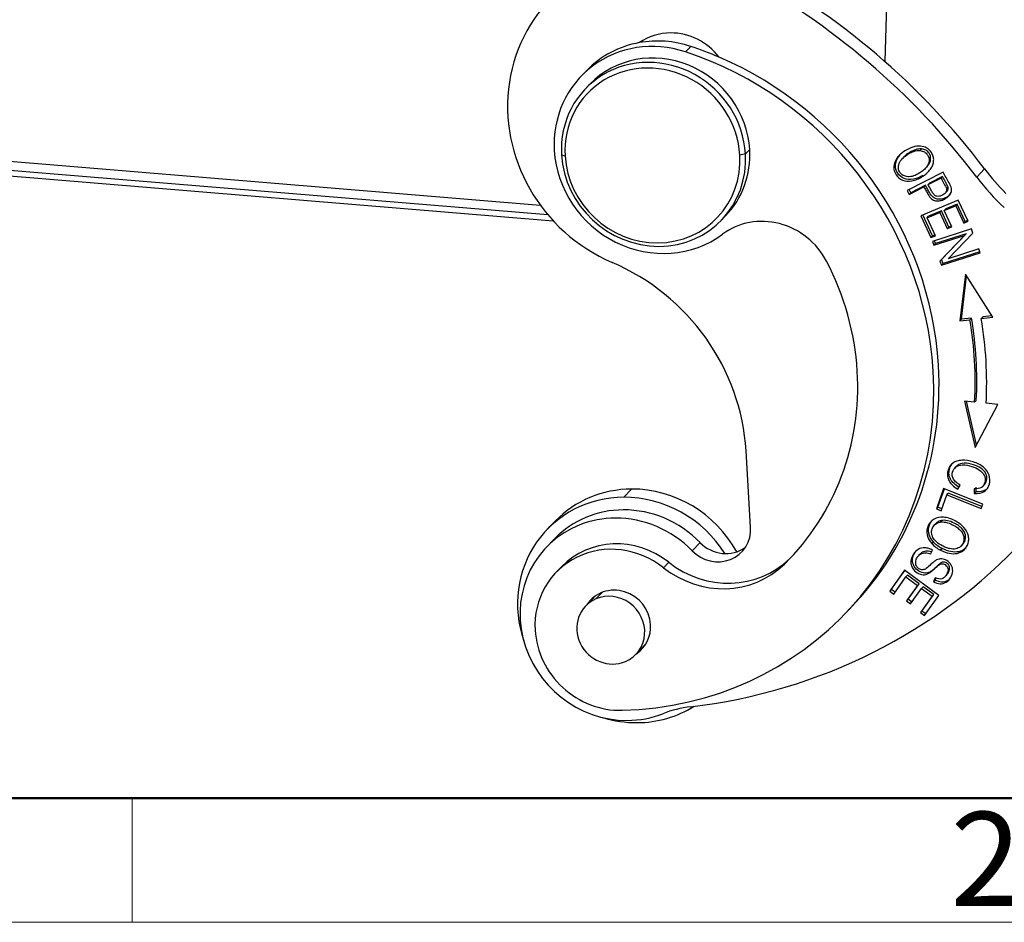
# Model space of a CAD drawing. Units: millimetres. Extents: x 2121 to 2567, y 481 to 796.
# Drawn here: x 2191 to 2233, y 481 to 519 of the extents above; entities that cross this region are included whole.
import ezdxf

# ---------------------------------------------------------------- set-up
doc = ezdxf.new("R2010")
doc.units = ezdxf.units.MM
doc.header["$LTSCALE"] = 65.395
doc.layers.get('0').update_dxf_attribs({"linetype": 'CONTINUOUS', "lineweight": 30})
doc.layers.add('Dim', color=3, linetype='CONTINUOUS', lineweight=15)
doc.layers.add('图框', color=7, linetype='CONTINUOUS', lineweight=20)
doc.styles.add('Romans字体', font='romans.shx', dxfattribs={"width": 0.75})

# ---------------------------------------------------------------- blocks, each defined once
blk = doc.blocks.new('A4图框-NEW')
at = {"layer": '图框', "lineweight": 50}
blk.add_line((836.855, 484.035), (1126.929, 484.035), dxfattribs=at)
at = {"layer": '图框', "color": 6}
blk.add_line((882.948, 484.035), (882.948, 480.535), dxfattribs=at)
at = {"layer": '图框', "color": 1, "lineweight": 18}
blk.add_line((833.413, 480.535), (1130.412, 480.535), dxfattribs=at)
at = {"layer": '图框', "color": 6, "insert": (906.025, 483.648), "char_height": 2.652, "width": 2.55791, "attachment_point": 1, "style": 'Romans字体'}
blk.add_mtext('2', dxfattribs=at)

msp = doc.modelspace()

# ---------------------------------------------------------------- linework, layer by layer
at = {"linetype": 'Continuous'}
for p, q in [((2227.633, 519.687), (2227.565, 517.277)), ((2219.344, 517.92), (2219.12, 517.689)), ((2214.949, 516.907), (2214.725, 516.676)), ((2215.083, 516.327), (2214.904, 516.143)), ((2174.507, 514.381), (2212.979, 511.21)), ((2173.921, 513.812), (2213.523, 510.548)), ((2174.163, 514.032), (2213.294, 510.807)), ((2213.881, 513.336), (2214.031, 513.291)), ((2221.663, 513.373), (2221.424, 513.325)), ((2221.843, 513.557), (2221.663, 513.373)), ((2228.393, 513.273), (2228.289, 513.166)), ((2230.023, 512.604), (2228.501, 511.819)), ((2229.236, 512.721), (2229.342, 512.83)), ((2230, 512.422), (2229.455, 512.141)), ((2231.446, 512.395), (2231.782, 512.741)), ((2229.276, 512.049), (2228.657, 511.729)), ((2229.208, 511.979), (2229.276, 512.049)), ((2229.388, 512.072), (2229.932, 512.353)), ((2229.455, 512.141), (2229.388, 512.072)), ((2228.501, 511.819), (2228.589, 511.66)), ((2228.657, 511.729), (2228.583, 511.861)), ((2228.589, 511.66), (2229.208, 511.979)), ((2228.657, 511.729), (2228.589, 511.66)), ((2230.081, 511.679), (2230.186, 511.787)), ((2230.668, 511.418), (2229.083, 510.756)), ((2230.071, 510.973), (2230.557, 511.176)), ((2230.624, 511.245), (2230.138, 511.043)), ((2230.557, 511.176), (2230.624, 511.245)), ((2230.557, 511.176), (2230.896, 510.444)), ((2230.963, 510.513), (2230.624, 511.245)), ((2231.083, 510.522), (2230.668, 511.418)), ((2220.64, 510.566), (2220.82, 510.751)), ((2229.083, 510.756), (2229.511, 509.831)), ((2229.578, 509.9), (2229.166, 510.791)), ((2229.345, 510.67), (2229.885, 510.896)), ((2229.953, 510.965), (2229.413, 510.74)), ((2229.885, 510.896), (2229.953, 510.965)), ((2229.885, 510.896), (2230.203, 510.21)), ((2230.27, 510.279), (2229.953, 510.965)), ((2230.071, 510.973), (2230.138, 511.043)), ((2230.389, 510.287), (2230.071, 510.973)), ((2229.345, 510.67), (2229.413, 510.74)), ((2229.698, 509.909), (2229.345, 510.67)), ((2230.896, 510.444), (2231.083, 510.522)), ((2230.896, 510.444), (2230.963, 510.513)), ((2231.067, 510.556), (2230.963, 510.513)), ((2229.682, 509.944), (2229.578, 509.9)), ((2231.22, 510.197), (2229.579, 509.669)), ((2229.639, 509.507), (2230.929, 509.922)), ((2230.996, 509.991), (2229.706, 509.576)), ((2230.929, 509.922), (2229.888, 508.836)), ((2229.955, 508.905), (2230.996, 509.991)), ((2230.203, 510.21), (2230.389, 510.287)), ((2230.203, 510.21), (2230.27, 510.279)), ((2230.245, 508.938), (2231.284, 510.024)), ((2230.373, 510.322), (2230.27, 510.279)), ((2230.929, 509.922), (2230.996, 509.991)), ((2231.284, 510.024), (2231.22, 510.197)), ((2229.511, 509.831), (2229.698, 509.909)), ((2229.578, 509.9), (2229.511, 509.831)), ((2229.579, 509.669), (2229.639, 509.507)), ((2229.706, 509.576), (2229.639, 509.507)), ((2229.706, 509.576), (2229.662, 509.696)), ((2229.952, 508.663), (2231.593, 509.191)), ((2231.578, 509.234), (2230.02, 508.732)), ((2231.533, 509.353), (2230.245, 508.938)), ((2231.593, 509.191), (2231.533, 509.353)), ((2229.888, 508.836), (2229.955, 508.905)), ((2229.888, 508.836), (2229.952, 508.663)), ((2229.952, 508.663), (2230.02, 508.732)), ((2230.02, 508.732), (2229.955, 508.905)), ((2230.967, 508.28), (2230.739, 506.308)), ((2232.128, 506.466), (2230.967, 508.28)), ((2230.806, 506.377), (2231.017, 508.202)), ((2230.739, 506.308), (2230.806, 506.377)), ((2230.739, 506.308), (2231.161, 506.356)), ((2231.228, 506.425), (2230.806, 506.377)), ((2231.161, 506.356), (2231.228, 506.425)), ((2231.709, 506.48), (2231.642, 506.411)), ((2231.642, 506.411), (2232.128, 506.466)), ((2232.091, 506.523), (2231.709, 506.48)), ((2231.359, 502.873), (2230.931, 502.919)), ((2230.931, 502.919), (2231.384, 500.948)), ((2231.442, 501.059), (2231.017, 502.91)), ((2231.427, 502.942), (2231.359, 502.873)), ((2231.384, 500.948), (2232.338, 502.767)), ((2232.338, 502.767), (2231.846, 502.821)), ((2221.881, 497.582), (2221.689, 500.808)), ((2230.608, 500.177), (2230.504, 500.07)), ((2216.51, 498.846), (2216.847, 499.192)), ((2230.045, 499.213), (2229.74, 498.355)), ((2229.808, 498.424), (2230.083, 499.198)), ((2231.702, 498.548), (2230.045, 499.213)), ((2230.641, 499.194), (2230.747, 499.364)), ((2231.404, 499.272), (2231.408, 499.072)), ((2231.685, 499.289), (2231.789, 499.396)), ((2229.936, 498.277), (2230.176, 498.953)), ((2230.176, 498.953), (2230.244, 499.022)), ((2230.176, 498.953), (2231.638, 498.367)), ((2231.668, 498.451), (2230.244, 499.022)), ((2229.808, 498.424), (2229.74, 498.355)), ((2229.74, 498.355), (2229.936, 498.277)), ((2229.966, 498.361), (2229.808, 498.424)), ((2231.638, 498.367), (2231.702, 498.548)), ((2213.616, 497.84), (2213.279, 497.494)), ((2229.961, 497.862), (2229.893, 497.793)), ((2229.744, 497.763), (2229.639, 497.654)), ((2213.593, 497.099), (2213.257, 496.753)), ((2219.402, 496.586), (2219.739, 496.933)), ((2229.496, 496.442), (2229.57, 496.608)), ((2230.769, 496.768), (2230.875, 496.878)), ((2223.539, 496.254), (2223.314, 496.023)), ((2229.051, 496.445), (2228.984, 496.376)), ((2213.883, 495.909), (2213.658, 495.678)), ((2218.416, 496.097), (2218.191, 495.866)), ((2228.391, 495.756), (2227.765, 494.878)), ((2229.839, 494.69), (2228.391, 495.756)), ((2229.686, 495.849), (2229.753, 495.919)), ((2227.833, 494.947), (2228.403, 495.747)), ((2227.936, 494.752), (2228.451, 495.475)), ((2228.451, 495.475), (2228.519, 495.544)), ((2228.451, 495.475), (2228.944, 495.112)), ((2229.012, 495.181), (2228.519, 495.544)), ((2229.695, 495.444), (2229.617, 495.276)), ((2229.617, 495.276), (2229.684, 495.346)), ((2229.684, 495.346), (2229.728, 495.439)), ((2230.085, 495.463), (2230.171, 495.551)), ((2227.833, 494.947), (2227.765, 494.878)), ((2227.992, 494.83), (2227.833, 494.947)), ((2228.944, 495.112), (2228.48, 494.46)), ((2228.547, 494.53), (2229.012, 495.181)), ((2228.65, 494.336), (2229.114, 494.987)), ((2228.944, 495.112), (2229.012, 495.181)), ((2229.114, 494.987), (2229.181, 495.056)), ((2229.114, 494.987), (2229.558, 494.66)), ((2229.625, 494.729), (2229.181, 495.056)), ((2215.309, 494.669), (2214.905, 494.253)), ((2215.334, 494.548), (2215.602, 494.823)), ((2227.765, 494.878), (2227.936, 494.752)), ((2228.48, 494.46), (2228.547, 494.53)), ((2228.705, 494.413), (2228.547, 494.53)), ((2229.558, 494.66), (2229.062, 493.965)), ((2229.129, 494.034), (2229.625, 494.729)), ((2229.233, 493.839), (2229.839, 494.69)), ((2229.558, 494.66), (2229.625, 494.729)), ((2225.843, 493.886), (2226.068, 494.117)), ((2228.48, 494.46), (2228.65, 494.336)), ((2229.062, 493.965), (2229.129, 494.034)), ((2229.062, 493.965), (2229.233, 493.839)), ((2229.288, 493.917), (2229.129, 494.034)), ((2217.02, 492.196), (2217.425, 492.612))]:
    msp.add_line(p, q, dxfattribs=at)
for centre, major_axis, start_param, end_param in [((2218.416, 515.02), (-5.019, 4.879), 5.515641, 8.238651), ((2209.352, 496.335), (21.016, -20.43), 1.411533, 1.867591), ((2209.015, 495.989), (-21.016, 20.43), 4.553126, 5.009183), ((2218.638, 516.058), (1.793, -1.743), 2.374048, 2.957869), ((2218.638, 516.058), (1.793, -1.743), 1.416066, 2.374048), ((2217.952, 513.539), (-3.227, 3.137), 5.186608, 7.086437), ((2218.176, 513.77), (3.227, -3.137), 2.544557, 3.141604), ((2218.176, 513.77), (3.227, -3.137), 2.045016, 2.544557), ((2215.527, 504.363), (10.54, -10.246), 1.956923, 2.045016), ((2217.772, 513.354), (2.868, -2.788), 0.803252, 3.944845), ((2217.952, 513.539), (2.868, -2.788), 0.803252, 3.141579), ((2215.303, 504.132), (-10.54, 10.246), 3.944845, 5.186608), ((2215.527, 504.363), (10.54, -10.246), 0.803252, 1.956923), ((2217.727, 513.308), (2.725, -2.649), 0.803252, 3.944845), ((2217.952, 513.539), (-3.227, 3.137), 0.803252, 2.989105), ((2217.772, 513.354), (2.868, -2.788), 3.944845, 7.086437), ((2217.727, 513.308), (2.725, -2.649), 3.944845, 7.086437), ((2217.952, 513.539), (2.868, -2.788), 6.283171, 7.086437), ((2239.463, 518.359), (-7.197, 6.996), 1.411533, 1.548756), ((2239.127, 518.013), (7.197, -6.996), 4.553126, 4.726796), ((2222.515, 507.599), (2.151, -2.091), 1.236581, 2.989105), ((2212.934, 500.767), (6.453, -6.273), 0.803252, 1.955466), ((2215.303, 504.132), (8.174, -7.946), 0.803252, 1.236581), ((2215.546, 504.58), (-11.652, 11.327), 3.832026, 4.052755), ((2215.614, 504.649), (11.652, -11.327), 0.690433, 0.911162), ((2215.546, 504.58), (12.01, -11.675), 0.690433, 0.911162), ((2215.303, 504.132), (-10.54, 10.246), 2.394081, 3.944845), ((2215.303, 504.132), (8.174, -7.946), 6.261802, 7.086437), ((2215.527, 504.363), (10.54, -10.246), 0.000005, 0.803252), ((2217.13, 494.425), (3.514, -3.415), 2.374048, 3.141628), ((2217.13, 494.425), (3.514, -3.415), 1.257065, 2.374048), ((2216.793, 494.079), (-3.514, 3.415), 5.515641, 7.358627), ((2216.793, 494.079), (-3.514, 3.415), 4.463846, 5.515641), ((2216.748, 494.032), (3.155, -3.067), 2.374048, 3.141593), ((2216.748, 494.032), (3.155, -3.067), 1.542924, 2.374048), ((2216.412, 493.686), (-3.155, 3.067), 5.515641, 5.878702), ((2216.412, 493.686), (-3.155, 3.067), 4.684517, 5.515641), ((2216.412, 493.686), (-3.155, 3.067), 5.878702, 8.657234), ((2220.421, 497.575), (1.076, -1.046), 4.684515, 7.086437), ((2216.392, 493.469), (2.51, -2.44), 1.679767, 3.141591), ((2215.2, 514.145), (-17.926, 17.426), 2.485449, 3.162151), ((2216.168, 493.239), (-2.51, 2.44), 4.821359, 7.086437), ((2220.758, 497.922), (-1.076, 1.046), 1.542922, 2.970715), ((2220.728, 499.099), (-2.868, 2.788), 1.679767, 3.120209), ((2220.503, 498.868), (2.868, -2.788), 4.821359, 6.261802), ((2216.187, 493.455), (-1.076, 1.046), 3.944845, 6.465973), ((2215.963, 493.224), (-1.058, 1.028), 5.908736, 9.050328), ((2216.412, 493.686), (1.076, -1.046), 3.255167, 3.324405), ((2215.963, 493.224), (-1.058, 1.028), 2.767143, 5.908736), ((2216.187, 493.455), (-1.076, 1.046), 2.958728, 3.944845), ((2216.168, 493.239), (-2.51, 2.44), 0.803252, 2.394081), ((2216.412, 493.686), (1.076, -1.046), 6.10037, 6.169608), ((2216.793, 494.079), (-3.514, 3.415), 2.374048, 2.914402), ((2220.167, 485.151), (3.585, -3.485), 2.485448, 2.737108), ((2216.793, 494.079), (-3.514, 3.415), 2.066123, 2.374048), ((2216.412, 493.686), (-3.155, 3.067), 2.374048, 2.737109)]:
    msp.add_ellipse(centre, major_axis=major_axis, ratio=0.946761, start_param=start_param, end_param=end_param, dxfattribs=at)
for points, knots in [([(2229.487, 512.726), (2229.571, 512.843), (2229.64, 513.028), (2229.616, 513.271), (2229.522, 513.469), (2229.345, 513.64), (2228.979, 513.745), (2228.638, 513.647), (2228.398, 513.496)], [0, 0, 0, 0, 0.198204, 0.29709, 0.395976, 0.546907, 0.697838, 1, 1, 1, 1]), ([(2229.173, 512.46), (2229.114, 512.425), (2228.978, 512.356), (2228.695, 512.273), (2228.356, 512.303), (2228.063, 512.547), (2227.969, 512.908), (2228.064, 513.155), (2228.149, 513.271)], [0, 0, 0, 0, 0.08067, 0.178871, 0.375275, 0.572537, 0.786044, 1, 1, 1, 1]), ([(2228.537, 512.408), (2228.462, 512.413), (2228.331, 512.447), (2228.186, 512.584), (2228.117, 512.767), (2228.157, 513.034), (2228.326, 513.228), (2228.499, 513.338)], [0, 0, 0, 0, 0.168609, 0.337217, 0.503226, 0.669234, 1, 1, 1, 1]), ([(2228.502, 513.334), (2228.544, 513.367), (2228.589, 513.396), (2228.684, 513.445), (2228.733, 513.465), (2228.785, 513.481)], [0, 0, 0, 0, 0.5, 0.5, 1, 1, 1, 1]), ([(2229.042, 513.517), (2229.114, 513.508), (2229.239, 513.468), (2229.396, 513.319), (2229.46, 513.081), (2229.363, 512.853), (2229.206, 512.686), (2229.011, 512.543), (2228.769, 512.424), (2228.612, 512.403), (2228.537, 512.408)], [0, 0, 0, 0, 0.118859, 0.237717, 0.404184, 0.570651, 0.653802, 0.736952, 0.868476, 1, 1, 1, 1]), ([(2228.851, 513.55), (2228.8, 513.534), (2228.751, 513.514), (2228.656, 513.465), (2228.612, 513.436), (2228.57, 513.404)], [0, 0, 0, 0, 0.5, 0.5, 1, 1, 1, 1]), ([(2229.322, 512.809), (2229.345, 512.833), (2229.439, 512.942), (2229.528, 513.15), (2229.464, 513.388), (2229.307, 513.538), (2229.181, 513.577), (2229.109, 513.586)], [0, 0, 0, 0, 0.076406, 0.345831, 0.615256, 0.807628, 1, 1, 1, 1]), ([(2228.082, 513.202), (2227.997, 513.086), (2227.901, 512.839), (2227.996, 512.478), (2228.289, 512.234), (2228.628, 512.204), (2228.924, 512.291), (2229.147, 512.407), (2229.347, 512.558), (2229.445, 512.668), (2229.487, 512.726)], [0, 0, 0, 0, 0.17661, 0.352851, 0.515681, 0.677803, 0.758864, 0.839925, 0.919963, 1, 1, 1, 1]), ([(2230.362, 511.963), (2230.355, 511.986), (2230.334, 512.041), (2230.259, 512.184), (2230.148, 512.38), (2230.065, 512.529), (2230.023, 512.604)], [0, 0, 0, 0, 0.172513, 0.345027, 0.672513, 1, 1, 1, 1]), ([(2230.334, 511.662), (2230.287, 511.613), (2230.168, 511.524), (2229.965, 511.454), (2229.775, 511.446), (2229.595, 511.522), (2229.464, 511.703), (2229.361, 511.896), (2229.304, 511.997), (2229.276, 512.049)], [0, 0, 0, 0, 0.170367, 0.3298, 0.489234, 0.648452, 0.807671, 0.903835, 1, 1, 1, 1]), ([(2230.171, 511.892), (2230.18, 511.843), (2230.161, 511.768), (2230.083, 511.676), (2229.985, 511.613), (2229.866, 511.571), (2229.753, 511.573), (2229.649, 511.628), (2229.559, 511.758), (2229.474, 511.919), (2229.417, 512.02), (2229.388, 512.072)], [0, 0, 0, 0, 0.164348, 0.24598, 0.327612, 0.439607, 0.551602, 0.663256, 0.77491, 0.887455, 1, 1, 1, 1]), ([(2229.208, 511.979), (2229.237, 511.928), (2229.294, 511.827), (2229.397, 511.634), (2229.527, 511.453), (2229.707, 511.376), (2229.898, 511.385), (2230.107, 511.457), (2230.297, 511.603), (2230.391, 511.778), (2230.382, 511.898), (2230.362, 511.963)], [0, 0, 0, 0, 0.069324, 0.138648, 0.253428, 0.368207, 0.483141, 0.598074, 0.732395, 0.866197, 1, 1, 1, 1]), ([(2230.167, 511.767), (2230.181, 511.783), (2230.231, 511.845), (2230.247, 511.913), (2230.239, 511.961)], [0, 0, 0, 0, 0.255607, 1, 1, 1, 1]), ([(2231.343, 499.002), (2231.509, 498.992), (2231.72, 499.038), (2231.908, 499.212), (2232.015, 499.452), (2232.009, 499.791), (2231.807, 500.076), (2231.543, 500.25), (2231.225, 500.379), (2230.884, 500.429), (2230.598, 500.386), (2230.428, 500.302), (2230.302, 500.167), (2230.216, 499.963), (2230.195, 499.738), (2230.283, 499.466), (2230.466, 499.291), (2230.641, 499.194)], [0, 0, 0, 0, 0.114805, 0.172542, 0.230279, 0.332168, 0.434249, 0.485237, 0.536225, 0.629933, 0.676876, 0.723819, 0.770863, 0.817907, 0.863387, 0.908867, 1, 1, 1, 1]), ([(2230.708, 499.263), (2230.534, 499.36), (2230.35, 499.535), (2230.262, 499.808), (2230.283, 500.032), (2230.357, 500.206), (2230.418, 500.285), (2230.443, 500.31)], [0, 0, 0, 0, 0.356313, 0.534133, 0.711952, 0.895888, 1, 1, 1, 1]), ([(2230.462, 499.612), (2230.408, 499.707), (2230.386, 499.899), (2230.542, 500.151), (2230.83, 500.242), (2231.207, 500.177), (2231.575, 500.02), (2231.764, 499.823), (2231.816, 499.631), (2231.8, 499.475), (2231.741, 499.34), (2231.621, 499.227), (2231.469, 499.197), (2231.336, 499.203), (2231.335, 499.203)], [0, 0, 0, 0, 0.153057, 0.279633, 0.406278, 0.532922, 0.631339, 0.729756, 0.779107, 0.828458, 0.871251, 0.914044, 0.999616, 1, 1, 1, 1]), ([(2231.771, 499.378), (2231.782, 499.39), (2231.82, 499.435), (2231.867, 499.544), (2231.883, 499.7), (2231.831, 499.893), (2231.642, 500.089), (2231.274, 500.247), (2230.898, 500.312), (2230.685, 500.245), (2230.603, 500.172), (2230.59, 500.158)], [0, 0, 0, 0, 0.026983, 0.09428, 0.171891, 0.249502, 0.404274, 0.559046, 0.75821, 0.957374, 1, 1, 1, 1]), ([(2230.745, 499.36), (2230.688, 499.388), (2230.634, 499.424), (2230.539, 499.509), (2230.498, 499.559), (2230.465, 499.614)], [0, 0, 0, 0, 0.5, 0.5, 1, 1, 1, 1]), ([(2231.918, 499.233), (2231.891, 499.205), (2231.76, 499.101), (2231.575, 499.061), (2231.408, 499.072)], [0, 0, 0, 0, 0.235705, 1, 1, 1, 1]), ([(2230.905, 497.57), (2230.853, 497.627), (2230.738, 497.732), (2230.512, 497.869), (2230.269, 497.966), (2229.956, 498.023), (2229.615, 497.949), (2229.353, 497.651), (2229.31, 497.252), (2229.444, 496.999), (2229.547, 496.886)], [0, 0, 0, 0, 0.08004, 0.160081, 0.241144, 0.322208, 0.484336, 0.647152, 0.823376, 1, 1, 1, 1]), ([(2229.614, 496.955), (2229.511, 497.069), (2229.377, 497.322), (2229.415, 497.664), (2229.529, 497.833), (2229.577, 497.883)], [0, 0, 0, 0, 0.398418, 0.795935, 1, 1, 1, 1]), ([(2229.961, 497.862), (2229.885, 497.848), (2229.802, 497.814), (2229.737, 497.755), (2229.723, 497.741)], [0, 0, 0, 0, 0.769796, 1, 1, 1, 1]), ([(2230.859, 496.861), (2230.891, 496.895), (2230.969, 497.011), (2230.997, 497.255), (2230.865, 497.488), (2230.681, 497.647), (2230.462, 497.777), (2230.198, 497.874), (2230.036, 497.877), (2229.961, 497.862)], [0, 0, 0, 0, 0.101089, 0.297415, 0.49374, 0.591786, 0.689831, 0.844916, 1, 1, 1, 1]), ([(2229.991, 496.791), (2229.798, 496.888), (2229.599, 497.076), (2229.518, 497.357), (2229.562, 497.561), (2229.69, 497.726), (2229.818, 497.779), (2229.893, 497.793)], [0, 0, 0, 0, 0.330764, 0.496772, 0.662781, 0.831391, 1, 1, 1, 1]), ([(2229.893, 497.793), (2229.969, 497.807), (2230.131, 497.804), (2230.394, 497.707), (2230.613, 497.578), (2230.798, 497.418), (2230.93, 497.185), (2230.9, 496.923), (2230.762, 496.743), (2230.64, 496.685), (2230.568, 496.666)], [0, 0, 0, 0, 0.131509, 0.263018, 0.346159, 0.4293, 0.595781, 0.762262, 0.881131, 1, 1, 1, 1]), ([(2229.911, 496.61), (2230.044, 496.543), (2230.294, 496.453), (2230.628, 496.454), (2230.894, 496.572), (2231.049, 496.777), (2231.116, 497.002), (2231.104, 497.265), (2231.008, 497.455), (2230.905, 497.57)], [0, 0, 0, 0, 0.151103, 0.302206, 0.453139, 0.604072, 0.70296, 0.801847, 1, 1, 1, 1]), ([(2229.255, 496.709), (2229.149, 496.716), (2229.005, 496.682), (2228.847, 496.55), (2228.744, 496.41), (2228.676, 496.259), (2228.656, 496.122), (2228.665, 496.034), (2228.675, 495.994)], [0, 0, 0, 0, 0.319218, 0.478827, 0.638435, 0.764229, 0.890022, 1, 1, 1, 1]), ([(2228.742, 496.064), (2228.733, 496.104), (2228.723, 496.191), (2228.743, 496.328), (2228.811, 496.479), (2228.882, 496.575), (2228.925, 496.621), (2228.93, 496.626)], [0, 0, 0, 0, 0.202911, 0.435002, 0.667094, 0.961575, 1, 1, 1, 1]), ([(2229.571, 496.609), (2229.522, 496.638), (2229.471, 496.661), (2229.365, 496.695), (2229.31, 496.705), (2229.255, 496.709)], [0, 0, 0, 0, 0.5, 0.5, 1, 1, 1, 1]), ([(2231.001, 496.71), (2230.984, 496.692), (2230.896, 496.612), (2230.696, 496.523), (2230.361, 496.523), (2230.112, 496.613), (2229.979, 496.679)], [0, 0, 0, 0, 0.080824, 0.386986, 0.693493, 1, 1, 1, 1]), ([(2230.301, 496.673), (2230.247, 496.684), (2230.194, 496.7), (2230.091, 496.741), (2230.041, 496.766), (2229.993, 496.795)], [0, 0, 0, 0, 0.5, 0.5, 1, 1, 1, 1]), ([(2228.867, 496.102), (2228.869, 496.138), (2228.875, 496.173), (2228.895, 496.242), (2228.91, 496.274), (2228.947, 496.335), (2228.969, 496.362), (2229.021, 496.411), (2229.049, 496.432), (2229.112, 496.466), (2229.145, 496.479), (2229.215, 496.497), (2229.251, 496.501), (2229.323, 496.501), (2229.36, 496.496), (2229.431, 496.479), (2229.466, 496.465), (2229.499, 496.448)], [0, 0, 0, 0, 0.125, 0.125, 0.25, 0.25, 0.375, 0.375, 0.5, 0.5, 0.625, 0.625, 0.75, 0.75, 0.875, 0.875, 1, 1, 1, 1]), ([(2229.566, 496.517), (2229.533, 496.535), (2229.498, 496.548), (2229.427, 496.566), (2229.391, 496.57), (2229.318, 496.571), (2229.282, 496.566), (2229.212, 496.549), (2229.179, 496.536), (2229.117, 496.501), (2229.088, 496.48), (2229.059, 496.452), (2229.055, 496.449), (2229.051, 496.445)], [0, 0, 0, 0, 0.194264, 0.194264, 0.388529, 0.388529, 0.582793, 0.582793, 0.777057, 0.777057, 0.971322, 0.971322, 1, 1, 1, 1]), ([(2229.866, 496.232), (2229.863, 496.231), (2229.825, 496.224), (2229.76, 496.204), (2229.653, 496.135), (2229.562, 496.057), (2229.512, 496.01)], [0, 0, 0, 0, 0.027105, 0.407908, 0.703954, 1, 1, 1, 1]), ([(2229.617, 495.276), (2229.708, 495.224), (2229.897, 495.164), (2230.159, 495.226), (2230.361, 495.444), (2230.456, 495.729), (2230.391, 495.988), (2230.198, 496.177), (2230.008, 496.245), (2229.899, 496.238), (2229.866, 496.232)], [0, 0, 0, 0, 0.144801, 0.288994, 0.432361, 0.563326, 0.694291, 0.825842, 0.944769, 1, 1, 1, 1]), ([(2228.675, 495.994), (2228.686, 495.943), (2228.741, 495.807), (2228.924, 495.63), (2229.135, 495.556), (2229.303, 495.576), (2229.409, 495.616), (2229.526, 495.701), (2229.628, 495.794), (2229.686, 495.849)], [0, 0, 0, 0, 0.1314, 0.364798, 0.60044, 0.718529, 0.836617, 0.918308, 1, 1, 1, 1]), ([(2229.753, 495.919), (2229.696, 495.863), (2229.593, 495.77), (2229.476, 495.685), (2229.371, 495.645), (2229.203, 495.625), (2228.991, 495.699), (2228.808, 495.876), (2228.754, 496.013), (2228.742, 496.064)], [0, 0, 0, 0, 0.081692, 0.163383, 0.281471, 0.39956, 0.635202, 0.8686, 1, 1, 1, 1]), ([(2229.308, 495.832), (2229.287, 495.816), (2229.263, 495.803), (2229.213, 495.785), (2229.187, 495.78), (2229.133, 495.778), (2229.105, 495.781), (2229.052, 495.795), (2229.026, 495.806), (2228.979, 495.835), (2228.957, 495.853), (2228.92, 495.894), (2228.904, 495.917), (2228.88, 495.967), (2228.871, 495.994), (2228.863, 496.047), (2228.863, 496.075), (2228.866, 496.101)], [0, 0, 0, 0, 0.125, 0.125, 0.25, 0.25, 0.375, 0.375, 0.5, 0.5, 0.625, 0.625, 0.75, 0.75, 0.875, 0.875, 1, 1, 1, 1]), ([(2229.686, 495.849), (2229.744, 495.905), (2229.845, 495.992), (2229.945, 496.041), (2230.021, 496.036), (2230.145, 495.986), (2230.233, 495.871), (2230.236, 495.713), (2230.173, 495.566), (2230.075, 495.441), (2229.932, 495.369), (2229.797, 495.393), (2229.695, 495.444)], [0, 0, 0, 0, 0.076072, 0.152144, 0.229021, 0.305898, 0.483815, 0.572407, 0.660999, 0.745912, 0.830824, 1, 1, 1, 1]), ([(2230.161, 495.541), (2230.188, 495.568), (2230.244, 495.645), (2230.303, 495.782), (2230.3, 495.94), (2230.213, 496.055), (2230.088, 496.105), (2230.012, 496.11), (2229.913, 496.061), (2229.811, 495.974), (2229.753, 495.919)], [0, 0, 0, 0, 0.092813, 0.214402, 0.33599, 0.58017, 0.685681, 0.791191, 0.895595, 1, 1, 1, 1]), ([(2230.318, 495.404), (2230.287, 495.372), (2230.179, 495.284), (2229.964, 495.233), (2229.776, 495.293), (2229.684, 495.346)], [0, 0, 0, 0, 0.185409, 0.591847, 1, 1, 1, 1])]:
    msp.add_open_spline(points, degree=3, knots=knots, dxfattribs=at)
for points, degree in [([(2228.219, 513.357), (2228.169, 513.31), (2228.123, 513.258), (2228.082, 513.202)], 3), ([(2228.149, 513.271), (2228.082, 513.202)], 1), ([(2228.149, 513.271), (2228.19, 513.327), (2228.236, 513.379), (2228.287, 513.426)], 3), ([(2228.398, 513.496), (2228.334, 513.456), (2228.274, 513.409), (2228.219, 513.357)], 3), ([(2228.567, 513.407), (2228.491, 513.359), (2228.427, 513.307), (2228.374, 513.253)], 3), ([(2228.499, 513.338), (2228.567, 513.407)], 1), ([(2228.785, 513.481), (2228.867, 513.507), (2228.954, 513.521), (2229.042, 513.522)], 3), ([(2229.109, 513.591), (2229.021, 513.59), (2228.934, 513.576), (2228.851, 513.55)], 3), ([(2229.109, 513.586), (2229.042, 513.517)], 1), ([(2229.932, 512.353), (2230, 512.422)], 1), ([(2230.243, 511.963), (2230.17, 512.12), (2230.088, 512.273), (2229.998, 512.421)], 3), ([(2229.93, 512.352), (2230.021, 512.204), (2230.103, 512.051), (2230.176, 511.894)], 3), ([(2230.176, 511.894), (2230.198, 511.917), (2230.221, 511.94), (2230.243, 511.963)], 3), ([(2231.337, 499.203), (2231.341, 499.002)], 1), ([(2231.341, 499.002), (2231.408, 499.072)], 1), ([(2229.547, 496.886), (2229.614, 496.955)], 1), ([(2229.547, 496.886), (2229.596, 496.831), (2229.651, 496.781), (2229.709, 496.736)], 3), ([(2229.776, 496.805), (2229.718, 496.85), (2229.663, 496.901), (2229.614, 496.955)], 3), ([(2229.709, 496.736), (2229.772, 496.688), (2229.84, 496.645), (2229.911, 496.61)], 3), ([(2229.979, 496.679), (2229.908, 496.714), (2229.84, 496.757), (2229.776, 496.805)], 3), ([(2229.911, 496.61), (2229.934, 496.633), (2229.956, 496.656), (2229.979, 496.679)], 3), ([(2230.569, 496.661), (2230.481, 496.651), (2230.39, 496.655), (2230.301, 496.673)], 3)]:
    msp.add_open_spline(points, degree=degree, dxfattribs=at)
at = {"linetype": 'Continuous', "extrusion": (-9.176e-13, 1.0653e-12, -1)}
msp.add_open_spline([(2229.512, 496.009), (2229.447, 495.947), (2229.378, 495.888), (2229.307, 495.833)], degree=3, dxfattribs=at)

# ---------------------------------------------------------------- block references
at = {"layer": 'Dim', "xscale": 1.5, "yscale": 1.5, "zscale": 1.5}
msp.add_blockref('A4图框-NEW', (871.292, -239.938), dxfattribs=at)

doc.saveas('drawing.dxf')
